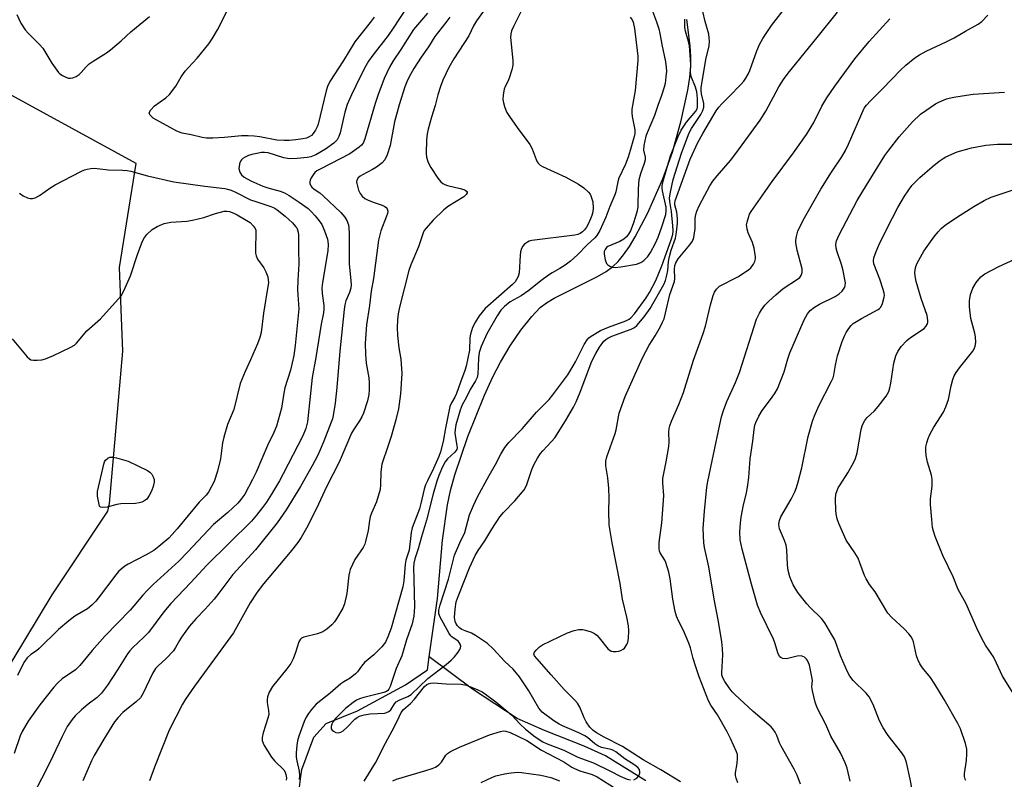
# Model space of a CAD drawing. Units: inches. Extents: x 1291763 to 1297764, y 525450 to 529450.
# Drawn here: x 1294595 to 1294890, y 528363 to 528590 of the extents above; entities that cross this region are included whole.
import ezdxf

# ---------------------------------------------------------------- set-up
doc = ezdxf.new("R2010")
doc.units = ezdxf.units.IN
doc.header["$MEASUREMENT"] = 0
for name, color, linetype in [('HYDRO-Single Line Stream', 4, 'Continuous'), ('NTRL-Trees', 3, 'Continuous'), ('Undefined', 1, 'Continuous')]:
    doc.layers.add(name, color=color, linetype=linetype)

msp = doc.modelspace()

# ---------------------------------------------------------------- linework, layer by layer
at = {"layer": 'HYDRO-Single Line Stream'}
for points in [[(1294717.97, 528399.61), (1294720.44, 528417.05), (1294721.99, 528434.55), (1294723.45, 528445.11), (1294724.4, 528449.38), (1294725.72, 528454.16), (1294729.59, 528465.63), (1294734.58, 528477.99), (1294737.09, 528483.47), (1294739.34, 528487.89), (1294742.23, 528492.71), (1294745.48, 528497.46), (1294748.69, 528501.53), (1294751.27, 528504.2), (1294753.13, 528505.63), (1294755.4, 528507.02), (1294768.41, 528513.51), (1294771, 528515.02), (1294772.89, 528516.38), (1294774.55, 528517.98), (1294776.19, 528519.96), (1294777.99, 528522.53), (1294779.73, 528525.39), (1294783.47, 528532.61), (1294787.94, 528542.73), (1294790.83, 528550.72), (1294793.49, 528560.16), (1294795.44, 528569.27), (1294796.02, 528573.12), (1294796.35, 528576.54), (1294796.38, 528579.37), (1294796.19, 528582.53), (1294795.13, 528590.48)], [(1294677.84, 528350.23), (1294679.57, 528363.76), (1294679.85, 528365.92), (1294683.46, 528375.54), (1294687.1, 528379.64), (1294696.54, 528383.48), (1294710.9, 528391.28), (1294717.47, 528395.75), (1294717.97, 528399.61)], [(1294782.85, 528362.48), (1294780.8, 528363.76), (1294770.77, 528370.02), (1294764.38, 528372.92), (1294752.56, 528377.52), (1294744.34, 528381.15), (1294730.97, 528389.99), (1294717.97, 528399.61)]]:
    msp.add_lwpolyline(points, dxfattribs=at)
at = {"layer": 'NTRL-Trees'}
msp.add_lwpolyline([(1294573.71, 528366.44), (1294605.1, 528418.23), (1294621.77, 528443.23), (1294622.2, 528445.57), (1294626.25, 528491.12), (1294625.25, 528516.19), (1294630.25, 528547.31), (1294584.27, 528572.39)], dxfattribs=at)
at = {"layer": 'Undefined'}
for points, elevation in [([(1294736.9, 528596.59), (1294732.12, 528590.03), (1294731.3, 528588.55), (1294729.88, 528585.58), (1294725.35, 528578.7), (1294723.89, 528576.09), (1294722.11, 528572.33), (1294721.38, 528570.4), (1294720.59, 528567.88), (1294719.78, 528564.73), (1294718.66, 528561.2), (1294717.71, 528557.6), (1294717.43, 528556.17), (1294717.22, 528554.4), (1294717.08, 528550.34), (1294717.23, 528549.26), (1294717.56, 528547.96), (1294717.87, 528547.19), (1294718.45, 528546.17), (1294720.58, 528542.98), (1294721.5, 528541.86), (1294722.09, 528541.33), (1294722.66, 528541), (1294723.48, 528540.71), (1294727.27, 528539.88), (1294728.36, 528539.57), (1294728.81, 528539.36), (1294729.17, 528539.07), (1294729.35, 528538.74), (1294729.34, 528538.57), (1294729.06, 528538.05), (1294728.33, 528537.37), (1294723.82, 528534.51), (1294722.39, 528533.48), (1294719.2, 528530.41), (1294716.97, 528527.9), (1294716.53, 528527.26), (1294716.2, 528526.61), (1294714.81, 528522.35), (1294712.46, 528516.95), (1294711.89, 528515.29), (1294709.1, 528504.36), (1294708.72, 528502.3), (1294708.49, 528500.53), (1294708.43, 528498.19), (1294708.49, 528495.85), (1294708.93, 528492.1), (1294709.47, 528488.72), (1294709.79, 528484.41), (1294709.37, 528478.39), (1294708.76, 528473.83), (1294708.02, 528470.56), (1294706.57, 528465.6), (1294705.73, 528462.87), (1294703.82, 528457.28), (1294703.5, 528455.06), (1294703.45, 528451.15), (1294703.26, 528449.73), (1294702.25, 528446.04), (1294700.71, 528442.65), (1294700.32, 528441.57), (1294700.09, 528440.42), (1294699.75, 528437.5), (1294698.95, 528434.17), (1294698.67, 528433.37), (1294698.19, 528432.38), (1294695.75, 528428.72), (1294694.33, 528425.8), (1294694.08, 528424.97), (1294693.93, 528424.1), (1294693.32, 528418.55), (1294692.66, 528415.47), (1294692.16, 528414.19), (1294690.24, 528411.04), (1294689.58, 528410.06), (1294688.81, 528409.22), (1294687.29, 528407.91), (1294686.13, 528407.1), (1294684.55, 528406.53), (1294680.47, 528405.47), (1294679.75, 528405.17), (1294679.41, 528404.9), (1294678.95, 528404.12), (1294677.97, 528400.89), (1294677.2, 528398.98), (1294676.57, 528397.67), (1294675.36, 528396.01), (1294671.05, 528390.7), (1294670.07, 528389.02), (1294669.59, 528387.69), (1294669.44, 528386.83), (1294669.42, 528385.96), (1294669.89, 528383.6), (1294669.95, 528382.35), (1294669.7, 528381.24), (1294668.25, 528376.83), (1294667.97, 528375.43), (1294667.97, 528374.61), (1294668.22, 528373.82), (1294668.61, 528373.06), (1294670.74, 528369.56), (1294671.68, 528368.45), (1294674.42, 528365.82), (1294674.85, 528365.13), (1294675.09, 528364.4), (1294675.23, 528363.37), (1294675.19, 528362.65)], 418), ([(1294779.3, 528362.8), (1294780.15, 528363.25), (1294780.82, 528364.01), (1294781.11, 528364.76), (1294781.13, 528365.24), (1294780.94, 528365.88), (1294780.51, 528366.47), (1294779.63, 528367.17), (1294776.63, 528369.08), (1294773.89, 528371.17), (1294773.19, 528371.58), (1294772.47, 528371.87), (1294769.62, 528372.51), (1294768.46, 528372.98), (1294767.58, 528373.6), (1294765.4, 528375.47), (1294764.65, 528375.98), (1294762.81, 528376.88), (1294757.93, 528378.94), (1294756.93, 528379.44), (1294755.29, 528380.46), (1294751.82, 528383.05), (1294750.84, 528384.24), (1294747.88, 528389.4), (1294745.02, 528393.64), (1294743.1, 528395.93), (1294740.62, 528398.23), (1294737.18, 528402.05), (1294735.46, 528403.58), (1294731.91, 528406.01), (1294730.67, 528406.71), (1294728.77, 528407.37), (1294727.74, 528407.82), (1294727.05, 528408.29), (1294726.47, 528408.94), (1294726, 528409.67), (1294725.8, 528410.17), (1294725.59, 528411.41), (1294725.75, 528413.87), (1294726.12, 528416.1), (1294726.66, 528417.72), (1294730.06, 528426.25), (1294731.8, 528429.92), (1294732.63, 528431.47), (1294734.7, 528434.33), (1294736.71, 528437.83), (1294739.16, 528441.52), (1294740.29, 528442.83), (1294743.69, 528446.35), (1294746.44, 528449.64), (1294747.09, 528450.93), (1294748.71, 528455.75), (1294749.35, 528457.08), (1294750.46, 528459.06), (1294751.35, 528460.46), (1294752.02, 528461.35), (1294754.63, 528464.05), (1294755.58, 528465.22), (1294758.81, 528470.29), (1294761.19, 528474.41), (1294762.01, 528475.97), (1294763.22, 528478.85), (1294766.75, 528488.16), (1294767.89, 528490.41), (1294769.02, 528492.34), (1294770.33, 528494.15), (1294770.88, 528494.67), (1294771.46, 528495.07), (1294772.7, 528495.63), (1294778.51, 528497.75), (1294779.52, 528498.27), (1294780.16, 528498.79), (1294782.42, 528501.45), (1294784.2, 528503.92), (1294788.26, 528511.13), (1294788.78, 528512.28), (1294789.21, 528513.92), (1294789.43, 528515.33), (1294789.68, 528518.01), (1294789.98, 528519.44), (1294790.52, 528521.41), (1294791.72, 528525.01), (1294792.07, 528526.75), (1294792.36, 528529.44), (1294792.4, 528530.91), (1294792.13, 528532.81), (1294791.57, 528534.91), (1294791.54, 528535.57), (1294791.64, 528536.12), (1294796.12, 528548.61), (1294798.5, 528553.61), (1294799.96, 528556.28), (1294804, 528563.07), (1294804.75, 528564.2), (1294805.61, 528565.19), (1294807.71, 528567.26), (1294811.44, 528571.13), (1294812.23, 528572.02), (1294812.87, 528572.92), (1294813.53, 528574.1), (1294814, 528575.18), (1294816.12, 528581.04), (1294816.93, 528582.97), (1294817.95, 528584.74), (1294820.48, 528588.7), (1294824.71, 528594.09)], 416), ([(1294784.3, 528594.53), (1294786.07, 528589.8), (1294786.8, 528587.61), (1294787.1, 528586.3), (1294787.63, 528582.99), (1294788.73, 528577.73), (1294788.98, 528576.09), (1294789.03, 528574.93), (1294788.9, 528573.25), (1294788.65, 528571.3), (1294788.38, 528570.17), (1294787.59, 528567.66), (1294786.43, 528564.73), (1294785.45, 528561.75), (1294783.25, 528556.54), (1294782.93, 528555.48), (1294782.3, 528552.76), (1294782.17, 528551.37), (1294782.64, 528549.24), (1294782.68, 528548.43), (1294782.4, 528547.33), (1294781.26, 528544.28), (1294780.81, 528542.49), (1294780.58, 528539.76), (1294780.45, 528534.46), (1294780.26, 528533.19), (1294779.8, 528531.49), (1294779.07, 528529.27), (1294778.25, 528527.17), (1294777.74, 528526.18), (1294777.08, 528525.34), (1294776.28, 528524.63), (1294775.1, 528523.95), (1294771.53, 528522.48), (1294771.12, 528522.17), (1294770.67, 528521.61), (1294770.39, 528520.96), (1294770.37, 528520.15), (1294770.72, 528518.46), (1294771.13, 528517.43), (1294771.46, 528517.04), (1294772.1, 528516.62), (1294772.84, 528516.33), (1294773.65, 528516.2), (1294775.42, 528516.37), (1294780.13, 528517.2), (1294781.41, 528517.69), (1294782.31, 528518.29), (1294783.45, 528519.52), (1294784.24, 528520.69), (1294785.73, 528523.46), (1294786.56, 528525.32), (1294787.71, 528528.36), (1294788.89, 528532.04), (1294789.01, 528533.2), (1294788.94, 528534.27), (1294787.89, 528539.14), (1294787.8, 528539.97), (1294787.82, 528540.73), (1294788.2, 528542.46), (1294790.3, 528549.61), (1294792.59, 528555.38), (1294793.51, 528557.31), (1294794.22, 528558.54), (1294795.05, 528559.7), (1294797.91, 528562.97), (1294798.26, 528563.67), (1294798.37, 528564.2), (1294798.36, 528566.8), (1294798.17, 528568.77), (1294797.76, 528570.14), (1294796.51, 528573.41), (1294796.25, 528574.51), (1294796.32, 528577.12), (1294795.97, 528582.57), (1294795.7, 528583.84), (1294794.72, 528586.91), (1294794.53, 528588.04), (1294794.55, 528590.56)], 412), ([(1294594.5, 528591.91), (1294595.69, 528589.31), (1294596.98, 528587.33), (1294597.94, 528586.23), (1294601.24, 528582.92), (1294602.22, 528581.84), (1294603.19, 528580.41), (1294604.98, 528577.4), (1294606.99, 528574.62), (1294607.39, 528574.23), (1294608.11, 528573.73), (1294609.17, 528573.21), (1294609.98, 528572.93), (1294610.53, 528572.85), (1294611.28, 528572.98), (1294612.27, 528573.4), (1294613.18, 528573.97), (1294613.79, 528574.56), (1294615.26, 528576.3), (1294616.19, 528577.16), (1294617.36, 528577.99), (1294621.37, 528580.5), (1294622.57, 528581.36), (1294625.73, 528584.04), (1294628.65, 528586.74), (1294634.25, 528591.33)], 424), ([(1294711.17, 528593.98), (1294707.24, 528587.89), (1294705.66, 528585.64), (1294701.11, 528579.77), (1294699.86, 528577.96), (1294698.99, 528576.54), (1294697.3, 528573.32), (1294694.72, 528567.9), (1294693.47, 528565.03), (1294692.75, 528562.69), (1294691.36, 528556.5), (1294690.97, 528555.41), (1294690.4, 528554.39), (1294689.4, 528553.4), (1294686.89, 528551.62), (1294684, 528549.89), (1294682.57, 528549.3), (1294681.42, 528549.1), (1294678.48, 528548.8), (1294676.17, 528548.72), (1294674.44, 528549.07), (1294669.79, 528550.5), (1294668.68, 528550.64), (1294667.8, 528550.59), (1294666.32, 528550.36), (1294664.9, 528550.04), (1294663.83, 528549.68), (1294662.83, 528549.22), (1294662.15, 528548.8), (1294661.78, 528548.45), (1294661.5, 528547.99), (1294661.21, 528547.19), (1294661.04, 528546.35), (1294661.02, 528545.79), (1294661.24, 528544.78), (1294661.78, 528543.91), (1294662.61, 528543.25), (1294664.58, 528542.18), (1294668.16, 528540.52), (1294669.62, 528540.02), (1294673.4, 528539.02), (1294674.63, 528538.52), (1294676.06, 528537.71), (1294679.07, 528535.76), (1294681.69, 528533.86), (1294682.5, 528533.08), (1294683.8, 528531.63), (1294685.01, 528530.14), (1294685.81, 528529.03), (1294686.67, 528527.17), (1294687.55, 528524.65), (1294687.71, 528523.23), (1294687.62, 528521.23), (1294686.04, 528511.7), (1294685.87, 528510.15), (1294685.94, 528508.41), (1294686.39, 528504.77), (1294686.39, 528503.7), (1294686.29, 528502.64), (1294685.67, 528499.22), (1294684.06, 528489.28), (1294682.95, 528483.27), (1294681.57, 528469.95), (1294681.08, 528468.03), (1294680.13, 528465.76), (1294674.29, 528454.44), (1294673.15, 528452.37), (1294670.76, 528448.33), (1294669.23, 528445.96), (1294668.08, 528444.33), (1294666.24, 528442.01), (1294664.73, 528440.29), (1294651.36, 528427.07), (1294646.62, 528421.86), (1294640.62, 528415.58), (1294638.55, 528413.06), (1294633.89, 528406.92), (1294632.54, 528405.49), (1294629.14, 528402.33), (1294628.29, 528401.42), (1294627.64, 528400.51), (1294624.63, 528395.7), (1294621.66, 528391.19), (1294619.85, 528388.77), (1294618.5, 528387.46), (1294615.85, 528385.47), (1294613.8, 528383.78), (1294611.95, 528382.01), (1294611.01, 528380.87), (1294609.59, 528378.73), (1294608.03, 528375.79), (1294605.29, 528369.89), (1294603.09, 528365.38), (1294599.47, 528358.54)], 424), ([(1294717.49, 528592.38), (1294713.34, 528587.44), (1294709.52, 528581.46), (1294707.24, 528578.1), (1294706.06, 528576.16), (1294704.5, 528572.83), (1294702.59, 528567.69), (1294701.82, 528565.33), (1294698.69, 528554.71), (1294698.19, 528553.44), (1294697.69, 528552.78), (1294697.06, 528552.21), (1294694.23, 528550.2), (1294685.51, 528545.75), (1294684.38, 528545.11), (1294683.76, 528544.61), (1294683.23, 528543.98), (1294682.63, 528543.05), (1294682.3, 528542.32), (1294682.2, 528541.83), (1294682.26, 528541.34), (1294682.56, 528540.63), (1294682.87, 528540.2), (1294683.5, 528539.66), (1294685.19, 528538.54), (1294686.23, 528537.68), (1294691.49, 528532.65), (1294692.75, 528531.27), (1294693.32, 528530.31), (1294693.82, 528528.95), (1294693.96, 528528.12), (1294694.06, 528526.42), (1294694.07, 528517.31), (1294694.56, 528512.21), (1294694.59, 528511.09), (1294694.52, 528509.97), (1294694.17, 528508.76), (1294693.07, 528506.17), (1294692.77, 528505.02), (1294692.5, 528503.58), (1294691.18, 528491.13), (1294690.3, 528480.31), (1294689.78, 528475.62), (1294689.25, 528471.84), (1294689.02, 528470.87), (1294688.67, 528469.88), (1294686.48, 528464.19), (1294685.38, 528461.57), (1294684.53, 528459.78), (1294682.93, 528456.77), (1294679.4, 528450.59), (1294675.19, 528443.61), (1294672.41, 528439.74), (1294666, 528431.69), (1294659.18, 528424.32), (1294655.33, 528419.13), (1294653.56, 528416.89), (1294650.85, 528413.87), (1294648.16, 528411.11), (1294646.14, 528408.71), (1294645.09, 528407.36), (1294643.77, 528405.47), (1294643.16, 528404.49), (1294642.04, 528402.41), (1294641.38, 528401.47), (1294639.19, 528399.12), (1294636.83, 528396.95), (1294636.04, 528396.1), (1294635.13, 528394.6), (1294632.35, 528388.73), (1294631.48, 528387.34), (1294630.35, 528386.22), (1294626.24, 528382.96), (1294624.8, 528381.45), (1294623.75, 528380.12), (1294620.5, 528374.93), (1294617.68, 528370.06), (1294616.86, 528368.48), (1294614.25, 528362.46)], 422), ([(1294701.52, 528591.18), (1294700.34, 528589.54), (1294695.72, 528583.78), (1294692.28, 528578.19), (1294688.18, 528571.84), (1294687.53, 528570.4), (1294687.11, 528569.06), (1294684.74, 528559.11), (1294684.44, 528558.29), (1294683.91, 528557.29), (1294683.27, 528556.36), (1294682.7, 528555.75), (1294682.03, 528555.27), (1294681.24, 528554.94), (1294680.1, 528554.68), (1294678.09, 528554.44), (1294676.07, 528554.25), (1294674.59, 528554.22), (1294672.35, 528554.37), (1294667.25, 528555.33), (1294665.52, 528555.52), (1294663.77, 528555.61), (1294661.74, 528555.59), (1294656.67, 528555.13), (1294653.21, 528554.92), (1294651.26, 528554.91), (1294649.96, 528555.08), (1294646.74, 528555.92), (1294643.96, 528556.43), (1294642.39, 528557.02), (1294635.3, 528560.95), (1294634.38, 528561.79), (1294634.17, 528562.16), (1294634.15, 528562.55), (1294634.59, 528563.38), (1294635.71, 528564.59), (1294639.11, 528567), (1294640.18, 528567.97), (1294642.06, 528570.46), (1294643.73, 528573.29), (1294644.93, 528574.96), (1294645.88, 528576.09), (1294648.54, 528578.91), (1294652.01, 528583.2), (1294653, 528584.62), (1294654.57, 528587.34), (1294657.4, 528592.83)], 426), ([(1294745.89, 528593.56), (1294743.21, 528588.37), (1294742.67, 528587.1), (1294742.44, 528586.14), (1294742.39, 528585.05), (1294743.04, 528578.18), (1294743.06, 528576.75), (1294742.77, 528575.38), (1294741.99, 528572.93), (1294741.55, 528571.88), (1294740.76, 528570.35), (1294740.46, 528569.55), (1294740.1, 528567.85), (1294740.09, 528566.52), (1294740.26, 528565.49), (1294740.54, 528564.4), (1294740.9, 528563.34), (1294741.25, 528562.58), (1294742.02, 528561.37), (1294744.36, 528558.1), (1294748.18, 528553.05), (1294748.79, 528551.77), (1294749.99, 528548.56), (1294750.38, 528547.81), (1294750.68, 528547.41), (1294751.23, 528546.88), (1294751.92, 528546.41), (1294758.94, 528543.21), (1294762.73, 528541.14), (1294764.27, 528540.08), (1294765.7, 528538.77), (1294766.2, 528538.14), (1294766.44, 528537.67), (1294766.96, 528535.87), (1294767.06, 528533.96), (1294766.98, 528532.87), (1294766.74, 528531.78), (1294766.35, 528530.73), (1294765.64, 528529.21), (1294765.11, 528528.26), (1294764.5, 528527.44), (1294763.9, 528526.84), (1294763.23, 528526.34), (1294762.48, 528526.04), (1294761.61, 528525.87), (1294748.75, 528524.25), (1294747.96, 528524.04), (1294747.48, 528523.82), (1294746.81, 528523.4), (1294746.41, 528523.06), (1294746.07, 528522.63), (1294745.67, 528521.91), (1294745.33, 528520.86), (1294745.2, 528519.75), (1294744.97, 528514.56), (1294744.68, 528513.51), (1294744.19, 528512.57), (1294743.74, 528511.91), (1294742.93, 528511.08), (1294734.78, 528503.92), (1294732.95, 528501.72), (1294731.84, 528499.95), (1294730.97, 528498.2), (1294730.35, 528496.27), (1294730.2, 528495.14), (1294730.04, 528491.46), (1294729.07, 528486.69), (1294728.65, 528485.36), (1294727.34, 528481.9), (1294726.16, 528478.43), (1294725.69, 528477.42), (1294724.66, 528475.71), (1294724.2, 528474.56), (1294723.86, 528473.11), (1294722.89, 528468.13), (1294722.17, 528464.06), (1294721.34, 528460.96), (1294720.87, 528459.58), (1294719.33, 528456.04), (1294717.46, 528452.37), (1294716.89, 528451.09), (1294716.48, 528449.79), (1294715.53, 528445.49), (1294715.11, 528443.94), (1294712.91, 528438.24), (1294712.64, 528436.87), (1294711.95, 528431.59), (1294711.02, 528428.53), (1294710.78, 528427.41), (1294710.37, 528422.42), (1294710.09, 528420.54), (1294706.62, 528408.25), (1294705.64, 528405.57), (1294704.86, 528404.04), (1294703.8, 528402.61), (1294701.36, 528400.26), (1294698.61, 528397.95), (1294697.68, 528396.87), (1294696.49, 528395.13), (1294695.9, 528394.5), (1294694.3, 528393.21), (1294692.39, 528392.12), (1294691.48, 528391.51), (1294688.33, 528388.76), (1294685.49, 528386.59), (1294684.16, 528385.41), (1294682.76, 528383.86), (1294681.83, 528382.7), (1294681.14, 528381.56), (1294680.56, 528380.23), (1294678.91, 528375.91), (1294678.55, 528374.51), (1294678.31, 528373.1), (1294678.12, 528370.9), (1294678.17, 528369.6), (1294678.34, 528368.53), (1294679.07, 528365.43), (1294679.14, 528364.03), (1294679, 528362.93)], 416), ([(1294778.17, 528591.19), (1294778.79, 528590.38), (1294779.09, 528589.64), (1294779.47, 528587.8), (1294780.33, 528581.2), (1294780.5, 528579.47), (1294780.51, 528578.21), (1294779.7, 528569.23), (1294778.85, 528564.69), (1294778.73, 528563.56), (1294778.72, 528562.47), (1294778.81, 528561.37), (1294779.58, 528557.45), (1294779.57, 528556.29), (1294779.43, 528555.43), (1294778.24, 528551.19), (1294777.62, 528549.27), (1294776.76, 528547.17), (1294774.74, 528542.71), (1294774.47, 528541.81), (1294773.86, 528538.81), (1294773.62, 528537.99), (1294772.1, 528534.42), (1294770.89, 528531.26), (1294769.06, 528527.28), (1294768.22, 528525.76), (1294767.61, 528525.08), (1294765.33, 528523.02), (1294762.45, 528519.94), (1294760.31, 528518.08), (1294758.75, 528516.88), (1294757.17, 528515.88), (1294754.84, 528514.64), (1294753.7, 528513.93), (1294751.45, 528512.25), (1294747.83, 528509.32), (1294745.51, 528507.75), (1294742.24, 528505.87), (1294740.56, 528504.56), (1294739.44, 528503.4), (1294738.32, 528501.77), (1294735.24, 528496.38), (1294733.56, 528492.52), (1294732.99, 528490.71), (1294732.76, 528489.08), (1294732.59, 528484.28), (1294732.35, 528483.23), (1294731.89, 528482.24), (1294730.27, 528479.62), (1294729.05, 528477.14), (1294727.88, 528475.12), (1294727.3, 528473.5), (1294726.02, 528469.07), (1294725.73, 528467.66), (1294725.67, 528466.58), (1294726.31, 528462.78), (1294726.33, 528462.25), (1294726.25, 528461.74), (1294726, 528461.29), (1294725.63, 528460.87), (1294723.48, 528458.92), (1294722.73, 528458.03), (1294721.96, 528456.55), (1294720.84, 528453.87), (1294720.28, 528452.19), (1294719.21, 528448.45), (1294717.2, 528440.54), (1294715.65, 528435.59), (1294714.67, 528431.96), (1294713.68, 528428.97), (1294713.39, 528427.7), (1294713.27, 528426.39), (1294713.43, 528422.77), (1294713.55, 528414.64), (1294713.41, 528411.77), (1294712.86, 528409.55), (1294711.23, 528404.69), (1294709.77, 528399.94), (1294708.06, 528396.12), (1294706.3, 528390.71), (1294705.93, 528389.95), (1294705.64, 528389.59), (1294705.17, 528389.25), (1294704.39, 528388.94), (1294698.42, 528387.47), (1294697.11, 528387.05), (1294696.25, 528386.65), (1294695.18, 528385.94), (1294692.97, 528384.16), (1294691.1, 528382.38), (1294689.91, 528381.12), (1294689.25, 528380.22), (1294688.87, 528379.49), (1294688.66, 528378.73), (1294688.67, 528378.02), (1294688.88, 528377.62), (1294689.28, 528377.32), (1294690.03, 528376.99), (1294690.82, 528376.84), (1294691.53, 528377.04), (1294692.18, 528377.48), (1294693.4, 528378.61), (1294695.7, 528380.94), (1294696.4, 528381.44), (1294697.15, 528381.83), (1294698.55, 528382.22), (1294700.28, 528382.52), (1294704.67, 528382.77), (1294705.21, 528382.91), (1294705.95, 528383.29), (1294706.48, 528383.8), (1294707.61, 528385.56), (1294708.11, 528386.15), (1294709.02, 528386.7), (1294711.62, 528387.75), (1294712.55, 528388.32), (1294717.59, 528393.14), (1294723.03, 528397.3), (1294724.59, 528398.62), (1294725.62, 528399.67), (1294726.72, 528401.07), (1294727.18, 528401.8), (1294727.39, 528402.29), (1294727.44, 528402.77), (1294727.25, 528403.45), (1294727, 528403.88), (1294726.65, 528404.27), (1294724.82, 528405.57), (1294724.43, 528405.95), (1294723.95, 528406.6), (1294721.21, 528411.66), (1294720.9, 528412.61), (1294720.9, 528413.57), (1294721.3, 528415.17), (1294723.76, 528422.84), (1294725.62, 528430.05), (1294727.12, 528433.75), (1294728.63, 528436.9), (1294730.1, 528442.13), (1294731.22, 528444.93), (1294732.44, 528447.5), (1294735.92, 528453.88), (1294737.82, 528457.18), (1294739.45, 528460.32), (1294740.68, 528462.34), (1294741.88, 528463.78), (1294745.83, 528467.89), (1294750.09, 528472.84), (1294753.9, 528476.7), (1294755.04, 528478.05), (1294759.47, 528484.08), (1294760.44, 528485.53), (1294761.78, 528487.96), (1294764.37, 528493.17), (1294765.29, 528494.55), (1294765.84, 528495.11), (1294766.54, 528495.65), (1294769.32, 528497.33), (1294771.75, 528498.37), (1294776.92, 528500.22), (1294777.89, 528500.71), (1294778.43, 528501.11), (1294779.52, 528502.35), (1294782.98, 528507.09), (1294783.98, 528508.76), (1294785.9, 528512.34), (1294787.69, 528516.69), (1294790.46, 528524.43), (1294790.94, 528526.1), (1294791.06, 528527.22), (1294790.99, 528528.66), (1294790.55, 528533), (1294790.06, 528535.98), (1294789.98, 528537.08), (1294790.23, 528538.8), (1294791.09, 528542.5), (1294793.57, 528550.39), (1294795.84, 528556.55), (1294796.52, 528557.83), (1294799.37, 528562.01), (1294799.96, 528563.23), (1294800.26, 528564.24), (1294800.29, 528564.77), (1294800.22, 528565.34), (1294799.52, 528568.21), (1294799.45, 528569.08), (1294799.47, 528569.94), (1294800.87, 528578.45), (1294801.86, 528582.57), (1294801.99, 528583.93), (1294801.9, 528585), (1294801.71, 528586.08), (1294800.65, 528589.81), (1294799.99, 528592.84)], 414), ([(1294793.24, 528362.16), (1294787.37, 528365.81), (1294782.06, 528368.79), (1294775.91, 528372.79), (1294770.4, 528375.56), (1294768.08, 528376.88), (1294766.98, 528377.62), (1294766.07, 528378.58), (1294765.03, 528380.16), (1294764.43, 528381.38), (1294763.07, 528384.54), (1294762.37, 528385.76), (1294761.62, 528386.61), (1294758.4, 528389.84), (1294754.57, 528394.25), (1294750.2, 528399.11), (1294749.57, 528399.93), (1294749.38, 528400.48), (1294749.53, 528401.07), (1294749.99, 528401.66), (1294751.02, 528402.59), (1294751.98, 528403.23), (1294759.43, 528406.78), (1294761.38, 528407.5), (1294762.84, 528407.77), (1294764.02, 528407.79), (1294764.86, 528407.64), (1294766.51, 528407.14), (1294767.52, 528406.66), (1294768.16, 528406.14), (1294768.93, 528405.32), (1294771.65, 528401.94), (1294772.06, 528401.58), (1294772.54, 528401.34), (1294773.08, 528401.23), (1294773.95, 528401.2), (1294774.83, 528401.31), (1294775.35, 528401.48), (1294776.06, 528401.88), (1294776.45, 528402.23), (1294777.18, 528403.31), (1294777.49, 528404.04), (1294777.68, 528405.1), (1294777.75, 528407.48), (1294777.66, 528408.95), (1294777.16, 528411.47), (1294775.87, 528416.86), (1294775.18, 528421.63), (1294772.83, 528433.74), (1294771.93, 528439.14), (1294771.78, 528443.23), (1294771.89, 528447.11), (1294771.81, 528450.08), (1294771.47, 528453.19), (1294770.91, 528456.83), (1294770.86, 528458.23), (1294771.2, 528459.54), (1294773.69, 528466.52), (1294773.97, 528467.63), (1294774.88, 528472.57), (1294776.69, 528477.54), (1294781.85, 528489.19), (1294783.88, 528492.98), (1294785.64, 528495.72), (1294787.26, 528498.52), (1294787.92, 528499.82), (1294788.35, 528500.87), (1294788.82, 528502.53), (1294790.11, 528508.11), (1294791.5, 528511.96), (1294791.6, 528512.88), (1294791.46, 528515.61), (1294791.59, 528516.77), (1294791.83, 528517.6), (1294792.57, 528518.77), (1294796.06, 528522.95), (1294796.86, 528524.12), (1294797.23, 528525.16), (1294797.51, 528526.53), (1294797.62, 528527.67), (1294797.7, 528530.93), (1294797.88, 528532.02), (1294798.17, 528533.07), (1294798.83, 528534.61), (1294800.55, 528537.89), (1294802.08, 528540.61), (1294802.98, 528542.05), (1294804.22, 528543.65), (1294808.24, 528548.24), (1294809.88, 528550.28), (1294817.12, 528560.31), (1294818.84, 528562.96), (1294822.7, 528570.3), (1294824.1, 528572.48), (1294825.49, 528574.34), (1294834.25, 528585.08), (1294840.25, 528592.67)], 418), ([(1294829.2, 528361.46), (1294828.23, 528364.24), (1294827.36, 528366.03), (1294823.4, 528372.88), (1294822.92, 528373.89), (1294822.13, 528376.06), (1294821.6, 528377.08), (1294820.96, 528378.03), (1294820.38, 528378.67), (1294815, 528383.23), (1294809.54, 528388.3), (1294808.74, 528389.18), (1294807.85, 528390.32), (1294806.54, 528392.22), (1294806.02, 528393.17), (1294805.69, 528394.14), (1294805.6, 528394.83), (1294805.98, 528400.19), (1294805.88, 528402.15), (1294805.66, 528404.13), (1294804.69, 528410.16), (1294803.38, 528416.85), (1294801.78, 528426.58), (1294800.47, 528432.35), (1294800.22, 528433.79), (1294800.06, 528438.06), (1294800.44, 528443.27), (1294801.18, 528450.4), (1294801.43, 528452.17), (1294803.19, 528460.19), (1294805.02, 528469.23), (1294805.59, 528471.48), (1294806.17, 528473.4), (1294807.16, 528476.07), (1294809.74, 528481.76), (1294810.9, 528484.77), (1294816.07, 528500.68), (1294816.89, 528502.55), (1294817.49, 528503.54), (1294818.57, 528504.92), (1294819.73, 528506.12), (1294821.8, 528508.06), (1294823.97, 528509.94), (1294828.36, 528512.67), (1294828.99, 528513.18), (1294829.43, 528513.78), (1294829.75, 528514.69), (1294829.73, 528515.75), (1294828.25, 528521.37), (1294827.85, 528523.55), (1294827.84, 528524.37), (1294827.97, 528525.44), (1294828.42, 528527.05), (1294830.04, 528530.4), (1294835.34, 528539.61), (1294838.5, 528544.7), (1294841.57, 528549.37), (1294842.7, 528551.26), (1294843.58, 528553.08), (1294848.31, 528563.86), (1294848.97, 528564.8), (1294850.13, 528566.08), (1294853.78, 528569.66), (1294859.25, 528575.35), (1294860.77, 528576.74), (1294863.48, 528578.98), (1294864.89, 528579.91), (1294866.83, 528581.01), (1294872.89, 528583.74), (1294875.28, 528584.94), (1294878.59, 528586.96), (1294882.38, 528589.1), (1294883.57, 528589.89), (1294885.36, 528591.72)], 422), ([(1294844.04, 528362.38), (1294843.23, 528366.27), (1294842.63, 528367.85), (1294841.16, 528370.93), (1294838.26, 528375.89), (1294836.79, 528379.41), (1294834.16, 528384.35), (1294833.62, 528386.04), (1294832.77, 528389.47), (1294832.62, 528390.62), (1294832.76, 528392.53), (1294832.65, 528393.67), (1294831.86, 528397.15), (1294831.34, 528398.5), (1294830.99, 528398.95), (1294830.36, 528399.51), (1294829.88, 528399.77), (1294829.37, 528399.9), (1294828.23, 528399.79), (1294824.99, 528399.07), (1294823.89, 528399.09), (1294823.44, 528399.29), (1294823.07, 528399.61), (1294822.51, 528400.48), (1294821.56, 528403.79), (1294821.17, 528404.87), (1294817.22, 528412.86), (1294816.35, 528415.05), (1294814.53, 528421.38), (1294811.71, 528431.89), (1294811.18, 528434.62), (1294811.08, 528437.02), (1294811.24, 528439.69), (1294811.46, 528441.45), (1294812.18, 528445.18), (1294813.03, 528448.59), (1294813.44, 528451.11), (1294813.72, 528453.36), (1294814.17, 528458.9), (1294814.94, 528464.16), (1294815.3, 528467.73), (1294815.56, 528469.02), (1294815.8, 528469.8), (1294816.69, 528471.64), (1294817.71, 528473.42), (1294820.57, 528477.03), (1294821.66, 528478.66), (1294822.35, 528479.88), (1294824.31, 528484.98), (1294825.37, 528488.81), (1294825.98, 528490.66), (1294830.35, 528500.54), (1294831.3, 528502.34), (1294832.15, 528503.33), (1294833.44, 528504.31), (1294834.95, 528505.17), (1294839.59, 528507.56), (1294840.82, 528508.3), (1294841.65, 528509.09), (1294842.45, 528510.26), (1294842.63, 528510.76), (1294842.67, 528511.6), (1294841.91, 528515.69), (1294841.53, 528517.11), (1294840.16, 528520.91), (1294839.86, 528522.01), (1294839.8, 528523.11), (1294839.99, 528524.2), (1294840.76, 528525.96), (1294846.23, 528536.28), (1294848.98, 528540.87), (1294854.44, 528549.69), (1294855.63, 528551.32), (1294858.8, 528555.31), (1294862.73, 528559.82), (1294865.19, 528562.07), (1294869.61, 528565.16), (1294870.86, 528565.81), (1294872.93, 528566.67), (1294873.75, 528566.92), (1294875.17, 528567.21), (1294878.91, 528567.83), (1294880.95, 528568.06), (1294890.29, 528568.66)], 424), ([(1294864.43, 528350.61), (1294862.05, 528363.04), (1294860.93, 528368.02), (1294860.69, 528368.88), (1294860.34, 528369.69), (1294859.53, 528370.92), (1294855.47, 528376.1), (1294854.02, 528378.35), (1294852.89, 528380.45), (1294850.99, 528385.4), (1294849.79, 528387.65), (1294848.91, 528388.73), (1294845.01, 528392.53), (1294843.94, 528393.87), (1294843.29, 528395.15), (1294841.22, 528399.95), (1294839.46, 528404.7), (1294838.62, 528406.25), (1294836.51, 528409.77), (1294835.46, 528411.12), (1294832.06, 528414.44), (1294831.11, 528415.51), (1294828.41, 528418.91), (1294827.06, 528421.14), (1294825.98, 528423.55), (1294825.5, 528425.48), (1294825.28, 528427.17), (1294825.14, 528431.62), (1294824.88, 528433.08), (1294824.44, 528434.5), (1294822.93, 528437.97), (1294822.78, 528438.52), (1294822.71, 528439.32), (1294822.9, 528440.44), (1294823.31, 528441.54), (1294826.43, 528446.86), (1294827.48, 528448.98), (1294828.06, 528450.34), (1294828.54, 528451.99), (1294829.57, 528456.18), (1294831.51, 528465.55), (1294832.81, 528470.17), (1294833.42, 528471.83), (1294834.7, 528474.8), (1294838.42, 528481.98), (1294838.98, 528483.21), (1294839.19, 528483.93), (1294839.66, 528486.98), (1294840.25, 528489.74), (1294841.7, 528493.99), (1294842.45, 528495.95), (1294842.87, 528496.71), (1294843.68, 528497.9), (1294844.4, 528498.8), (1294845.02, 528499.39), (1294847.53, 528500.97), (1294852.43, 528503.58), (1294852.87, 528503.92), (1294853.23, 528504.34), (1294853.73, 528505.37), (1294854.31, 528507.34), (1294854.36, 528507.91), (1294854.3, 528508.47), (1294854, 528509.59), (1294852.93, 528512.66), (1294851.18, 528517.25), (1294851.06, 528518.21), (1294851.2, 528519.05), (1294851.88, 528520.99), (1294852.69, 528522.9), (1294855.17, 528527.97), (1294858.36, 528534.18), (1294860.32, 528537.59), (1294862.56, 528540.7), (1294863.74, 528541.99), (1294865, 528543.17), (1294868.68, 528546.36), (1294870.78, 528548), (1294871.99, 528548.86), (1294872.74, 528549.3), (1294876.15, 528550.83), (1294880.42, 528552.02), (1294884.7, 528552.85), (1294888.26, 528553.11), (1294894.6, 528553.16)], 426), ([(1294878.7, 528362.55), (1294878.51, 528363.04), (1294878.35, 528363.84), (1294878.33, 528364.68), (1294878.97, 528368.63), (1294879.05, 528370.58), (1294879, 528371.97), (1294878.63, 528373.66), (1294877.17, 528378.11), (1294876.37, 528379.69), (1294872.26, 528386.87), (1294869.44, 528391.45), (1294868.12, 528393.44), (1294865.74, 528396.3), (1294864.97, 528397.52), (1294864.33, 528398.85), (1294863.91, 528399.94), (1294863.05, 528404.08), (1294862.77, 528404.89), (1294862.37, 528405.65), (1294861.67, 528406.55), (1294860.27, 528408.02), (1294856.6, 528411.44), (1294855.41, 528412.72), (1294853.43, 528415.87), (1294851.62, 528419.1), (1294849.9, 528421.33), (1294848.86, 528422.93), (1294848.38, 528423.97), (1294847.03, 528427.81), (1294846.48, 528429.16), (1294845.53, 528430.76), (1294842.85, 528434.59), (1294840.65, 528439.53), (1294840.19, 528440.95), (1294839.86, 528442.4), (1294839.77, 528443.58), (1294839.71, 528446.87), (1294839.84, 528448.32), (1294840.16, 528449.41), (1294840.48, 528450.19), (1294841.06, 528451.16), (1294843.43, 528454.72), (1294845.13, 528457.69), (1294845.72, 528458.97), (1294846.14, 528460.68), (1294847.35, 528467.7), (1294847.64, 528468.74), (1294848.04, 528469.7), (1294848.46, 528470.38), (1294849.13, 528471.22), (1294851.34, 528473.24), (1294852.52, 528474.59), (1294854.91, 528477.65), (1294855.7, 528479.08), (1294856.02, 528480.14), (1294856.29, 528481.54), (1294857.14, 528487.58), (1294857.81, 528489.77), (1294858.35, 528491.08), (1294859.32, 528492.5), (1294861.08, 528494.31), (1294862.2, 528495.22), (1294866.21, 528497.97), (1294866.78, 528498.53), (1294867.24, 528499.35), (1294867.36, 528499.8), (1294867.39, 528500.36), (1294867.17, 528501.82), (1294865.4, 528506.96), (1294863.86, 528511.99), (1294863.55, 528513.73), (1294863.48, 528514.61), (1294863.52, 528515.46), (1294863.74, 528516.48), (1294864.11, 528517.5), (1294866.2, 528521.08), (1294867.17, 528522.52), (1294869.19, 528525.27), (1294870.4, 528526.84), (1294871.32, 528527.87), (1294872.56, 528528.92), (1294875.95, 528531.19), (1294881.09, 528534.46), (1294884.25, 528536.3), (1294886.35, 528537.21), (1294892.96, 528539.48)], 428), ([(1294894.61, 528386.02), (1294889.71, 528393.85), (1294887.95, 528397.77), (1294886.98, 528399.62), (1294886.37, 528400.62), (1294884.61, 528403.12), (1294883.63, 528404.95), (1294882.07, 528408.16), (1294878.82, 528415.45), (1294876.48, 528419.8), (1294874.97, 528423.54), (1294871.84, 528429.92), (1294869.57, 528435.64), (1294869.02, 528437.25), (1294868.79, 528438.38), (1294868.54, 528440.7), (1294868.19, 528445.21), (1294868.19, 528446.98), (1294868.67, 528450.77), (1294868.63, 528452.84), (1294868.42, 528453.99), (1294867.21, 528457.89), (1294866.85, 528459.93), (1294866.72, 528461.39), (1294866.8, 528462.53), (1294867.01, 528463.65), (1294867.43, 528464.98), (1294867.96, 528466.24), (1294869.14, 528468.43), (1294872.04, 528472.86), (1294872.78, 528474.46), (1294873.51, 528476.72), (1294874.34, 528480.76), (1294874.89, 528482.67), (1294875.29, 528483.72), (1294875.85, 528484.74), (1294876.83, 528486.2), (1294880.82, 528491.17), (1294881.28, 528491.89), (1294881.58, 528492.61), (1294881.74, 528493.7), (1294881.65, 528495.42), (1294881.42, 528496.5), (1294880.22, 528500.89), (1294879.84, 528504.42), (1294879.79, 528506.18), (1294880.17, 528508.13), (1294880.79, 528510.01), (1294881.84, 528511.67), (1294883.25, 528513.42), (1294884.42, 528514.26), (1294888.64, 528516.48), (1294893.4, 528518.69)], 430), ([(1294698.48, 528362.44), (1294701.89, 528367.84), (1294704.92, 528373.77), (1294707.62, 528378.73), (1294708.96, 528381.71), (1294709.61, 528382.92), (1294710.33, 528383.81), (1294712.39, 528385.68), (1294713.63, 528386.93), (1294716.6, 528390.74), (1294717.32, 528391.35), (1294717.94, 528391.65), (1294718.41, 528391.76), (1294719.27, 528391.81), (1294723.07, 528391.59), (1294727.55, 528391.47), (1294729.21, 528391.1), (1294732.53, 528389.74), (1294733.87, 528389.1), (1294734.88, 528388.49), (1294737.97, 528386.19), (1294742.71, 528382.21), (1294745.13, 528379.59), (1294746.82, 528378), (1294749.74, 528375.71), (1294752.03, 528374.17), (1294753.36, 528373.58), (1294758.29, 528371.66), (1294762.48, 528369.59), (1294767.22, 528367.87), (1294772.31, 528365.42), (1294775.23, 528363.91), (1294777.28, 528363.03), (1294778.32, 528362.76)], 416), ([(1294707.11, 528362.49), (1294708.17, 528362.97), (1294716.94, 528365.57), (1294718.85, 528366.2), (1294719.89, 528366.64), (1294720.84, 528367.28), (1294721.65, 528368.09), (1294722.97, 528370.16), (1294723.45, 528370.7), (1294724.39, 528371.33), (1294727.03, 528372.59), (1294736.08, 528376.25), (1294739.39, 528377.29), (1294740.22, 528377.42), (1294740.96, 528377.37), (1294742.22, 528376.98), (1294747.19, 528374.6), (1294748.38, 528373.87), (1294751.41, 528371.79), (1294758.37, 528368.16), (1294760.73, 528366.59), (1294761.48, 528366.18), (1294763.09, 528365.54), (1294766.8, 528364.41), (1294768.35, 528363.7), (1294774.02, 528360.1)], 418)]:
    msp.add_lwpolyline(points, dxfattribs=dict(at, elevation=elevation))
at = {"layer": 'Undefined', "elevation": 430}
msp.add_lwpolyline([(1294620.15, 528444.29), (1294619.52, 528444.44), (1294619.26, 528444.77), (1294619.09, 528445.22), (1294618.68, 528447.74), (1294618.66, 528449.17), (1294620.5, 528457.28), (1294620.78, 528458.03), (1294621.02, 528458.46), (1294621.72, 528459.12), (1294622.37, 528459.41), (1294623.19, 528459.43), (1294624.35, 528459.2), (1294627.86, 528458.26), (1294633.63, 528455.38), (1294634.35, 528454.91), (1294634.92, 528454.29), (1294635.34, 528453.55), (1294635.58, 528452.75), (1294635.57, 528451.97), (1294635.3, 528450.62), (1294634.8, 528449.23), (1294634.16, 528447.94), (1294633.38, 528446.88), (1294632.79, 528446.39), (1294631.88, 528445.92), (1294631.11, 528445.69), (1294629.97, 528445.58), (1294625.59, 528445.39), (1294624.42, 528445.19), (1294621.49, 528444.46)], close=True, dxfattribs=at)
at = {"layer": 'Undefined'}
for points in [[(1294724.19, 528591.19, 420), (1294723.02, 528589.55, 420), (1294719.65, 528585.31, 420), (1294717.75, 528582.24, 420), (1294715.61, 528579.15, 420), (1294713.4, 528575.75, 420), (1294711.97, 528573.29, 420), (1294711.25, 528571.79, 420), (1294710.65, 528570.26, 420), (1294708.95, 528564.88, 420), (1294707.58, 528559.83, 420), (1294706.33, 528552.73, 420), (1294705.44, 528549.97, 420), (1294704.73, 528548.41, 420), (1294703.92, 528547.5, 420), (1294702.25, 528546.27, 420), (1294700.99, 528545.52, 420), (1294698.02, 528543.98, 420), (1294697.36, 528543.54, 420), (1294696.74, 528543, 420), (1294696.32, 528542.36, 420), (1294696.25, 528541.87, 420), (1294696.29, 528541.33, 420), (1294696.79, 528539.39, 420), (1294697.27, 528538.38, 420), (1294697.95, 528537.57, 420), (1294698.76, 528536.9, 420), (1294699.53, 528536.48, 420), (1294701.18, 528535.8, 420), (1294703.94, 528534.85, 420), (1294704.7, 528534.5, 420), (1294705.12, 528534.2, 420), (1294705.44, 528533.8, 420), (1294705.61, 528533.09, 420), (1294705.49, 528532.36, 420), (1294705.24, 528531.6, 420), (1294703.5, 528527.19, 420), (1294702.77, 528524.37, 420), (1294701.3, 528512.95, 420), (1294700.62, 528509.11, 420), (1294700.08, 528504.77, 420), (1294699.19, 528499.03, 420), (1294698.86, 528493.56, 420), (1294698.95, 528490.11, 420), (1294699.14, 528487.54, 420), (1294699.96, 528483.14, 420), (1294700.05, 528481.65, 420), (1294700.05, 528479.56, 420), (1294699.92, 528478.14, 420), (1294699.54, 528476.23, 420), (1294698.32, 528472.56, 420), (1294697.84, 528471.5, 420), (1294697.14, 528470.25, 420), (1294695.27, 528467.62, 420), (1294694.68, 528466.62, 420), (1294691, 528457.89, 420), (1294687.27, 528450.57, 420), (1294684.84, 528445.29, 420), (1294681.64, 528438.82, 420), (1294679.61, 528435.31, 420), (1294678.64, 528433.87, 420), (1294676.31, 528430.92, 420), (1294668.39, 528421.47, 420), (1294666.47, 528418.99, 420), (1294664.37, 528415.84, 420), (1294660.38, 528408.59, 420), (1294659.34, 528406.86, 420), (1294657.52, 528404.25, 420), (1294647.74, 528390.87, 420), (1294645.04, 528386.94, 420), (1294644.11, 528385.43, 420), (1294640.09, 528377.65, 420), (1294635.72, 528366.61, 420), (1294634.23, 528362.47, 420)], [(1294810.47, 528361.94, 420), (1294809.96, 528363.27, 420), (1294809.75, 528364.08, 420), (1294809.7, 528364.9, 420), (1294810.25, 528367.65, 420), (1294810.39, 528369.32, 420), (1294810.31, 528370.42, 420), (1294810.07, 528371.22, 420), (1294808.27, 528375.15, 420), (1294807.22, 528377.22, 420), (1294804.34, 528382.22, 420), (1294802.34, 528385.17, 420), (1294801.68, 528386.42, 420), (1294798.9, 528393.62, 420), (1294797.82, 528396.61, 420), (1294797.03, 528399.13, 420), (1294796.22, 528402.28, 420), (1294795.78, 528403.67, 420), (1294794.15, 528407.52, 420), (1294792.66, 528410.45, 420), (1294792.07, 528411.81, 420), (1294791.7, 528413.19, 420), (1294790.98, 528416.86, 420), (1294790.17, 528422.95, 420), (1294789.75, 528424.98, 420), (1294788.9, 528427.83, 420), (1294788.54, 528428.56, 420), (1294787.2, 528430.79, 420), (1294787.01, 528431.26, 420), (1294786.84, 528432.08, 420), (1294786.84, 528433.81, 420), (1294787.69, 528439.71, 420), (1294788.21, 528446.45, 420), (1294788.24, 528447.91, 420), (1294787.97, 528451.74, 420), (1294787.99, 528453.07, 420), (1294788.99, 528458, 420), (1294789.77, 528462.58, 420), (1294789.86, 528464, 420), (1294789.78, 528466.8, 420), (1294789.89, 528467.97, 420), (1294790.06, 528468.82, 420), (1294790.58, 528470.22, 420), (1294792.75, 528475.15, 420), (1294794.13, 528478.77, 420), (1294797.12, 528488.47, 420), (1294799.19, 528493.92, 420), (1294800.05, 528496.42, 420), (1294800.73, 528498.67, 420), (1294802.22, 528505, 420), (1294803.02, 528507.8, 420), (1294803.43, 528508.86, 420), (1294804.01, 528509.72, 420), (1294804.99, 528510.58, 420), (1294810.46, 528513.39, 420), (1294813.64, 528515.5, 420), (1294814.3, 528516.05, 420), (1294814.68, 528516.48, 420), (1294815.15, 528517.21, 420), (1294815.52, 528517.99, 420), (1294815.75, 528518.81, 420), (1294815.77, 528519.37, 420), (1294815.3, 528521.98, 420), (1294814.8, 528523.67, 420), (1294813.53, 528526.56, 420), (1294813.22, 528527.63, 420), (1294813.09, 528528.44, 420), (1294813.08, 528528.98, 420), (1294813.22, 528529.78, 420), (1294813.59, 528531.12, 420), (1294813.98, 528532.15, 420), (1294814.46, 528532.98, 420), (1294820.72, 528541.94, 420), (1294827.15, 528550.53, 420), (1294831.05, 528556, 420), (1294833.2, 528559.57, 420), (1294835.65, 528564.53, 420), (1294837.14, 528567.03, 420), (1294839.47, 528570.44, 420), (1294845.46, 528578.66, 420), (1294849.74, 528583.88, 420), (1294855.94, 528590.66, 420)], [(1294595.25, 528538.45, 426), (1294596.37, 528537.66, 426), (1294597.65, 528537.05, 426), (1294598.42, 528536.83, 426), (1294599.17, 528536.82, 426), (1294599.96, 528537.05, 426), (1294601.24, 528537.75, 426), (1294604.67, 528540.19, 426), (1294605.94, 528540.98, 426), (1294613.69, 528544.91, 426), (1294614.78, 528545.39, 426), (1294615.58, 528545.63, 426), (1294616.65, 528545.82, 426), (1294617.73, 528545.9, 426), (1294621.86, 528545.4, 426), (1294626.17, 528545.35, 426), (1294627.57, 528545.26, 426), (1294628.65, 528545.03, 426), (1294633.61, 528543.63, 426), (1294641.54, 528541.86, 426), (1294650.74, 528540.53, 426), (1294656.73, 528539.84, 426), (1294657.57, 528539.68, 426), (1294658.68, 528539.33, 426), (1294660, 528538.75, 426), (1294664.5, 528536.5, 426), (1294666.03, 528535.92, 426), (1294670.53, 528534.47, 426), (1294671.55, 528534.03, 426), (1294672.44, 528533.51, 426), (1294674.88, 528531.55, 426), (1294677, 528529.54, 426), (1294677.98, 528528.49, 426), (1294678.31, 528528.03, 426), (1294678.56, 528527.5, 426), (1294678.74, 528526.75, 426), (1294678.8, 528525.92, 426), (1294678.8, 528521.6, 426), (1294678.91, 528517.23, 426), (1294678.62, 528512.39, 426), (1294678.58, 528509.51, 426), (1294678.63, 528508.06, 426), (1294678.89, 528505.23, 426), (1294678.9, 528503.85, 426), (1294677.82, 528492.89, 426), (1294677.4, 528489.8, 426), (1294676.41, 528485.49, 426), (1294674.79, 528480.16, 426), (1294674.46, 528478.56, 426), (1294673.75, 528474.07, 426), (1294672.25, 528468.71, 426), (1294671.48, 528466.84, 426), (1294669.53, 528462.87, 426), (1294666.17, 528454.95, 426), (1294665.1, 528452.72, 426), (1294662.73, 528448.34, 426), (1294661.61, 528446.74, 426), (1294660.71, 528445.66, 426), (1294657.72, 528442.85, 426), (1294653.41, 528439.26, 426), (1294645.59, 528430.95, 426), (1294643, 528428.3, 426), (1294635.34, 528421.28, 426), (1294633.52, 528419.49, 426), (1294632.19, 528418.05, 426), (1294628.43, 528413.63, 426), (1294620.86, 528405.83, 426), (1294617.07, 528401.5, 426), (1294613.38, 528397, 426), (1294612.01, 528395.75, 426), (1294608.09, 528393.01, 426), (1294606.75, 528391.89, 426), (1294605.58, 528390.58, 426), (1294601.34, 528385.26, 426), (1294597.91, 528380.39, 426), (1294596.06, 528377.23, 426), (1294595.51, 528375.95, 426), (1294593.72, 528370.71, 426)], [(1294593.05, 528494.86, 428), (1294597.61, 528489.44, 428), (1294598.23, 528488.86, 428), (1294598.68, 528488.59, 428), (1294599.44, 528488.42, 428), (1294600.54, 528488.43, 428), (1294601.94, 528488.57, 428), (1294603.03, 528488.84, 428), (1294605.41, 528489.84, 428), (1294610.48, 528492.26, 428), (1294611.75, 528492.97, 428), (1294612.39, 528493.52, 428), (1294615.45, 528497.23, 428), (1294619.54, 528500.87, 428), (1294625.72, 528507.7, 428), (1294626.56, 528509.18, 428), (1294628.54, 528513.66, 428), (1294630.62, 528520.06, 428), (1294631.94, 528523.57, 428), (1294632.55, 528524.87, 428), (1294633.4, 528526.05, 428), (1294635.03, 528527.61, 428), (1294636.5, 528528.46, 428), (1294638.62, 528529.34, 428), (1294640.62, 528529.73, 428), (1294645.36, 528530.08, 428), (1294647.09, 528530.36, 428), (1294650.51, 528531.16, 428), (1294653.95, 528532.4, 428), (1294656.53, 528533.05, 428), (1294657.37, 528533.07, 428), (1294658.18, 528532.92, 428), (1294659.51, 528532.49, 428), (1294660.51, 528532.01, 428), (1294664.36, 528529.64, 428), (1294665.31, 528528.7, 428), (1294665.86, 528527.83, 428), (1294666.02, 528527.33, 428), (1294666.1, 528526.51, 428), (1294665.93, 528521.91, 428), (1294665.99, 528520.49, 428), (1294666.12, 528519.67, 428), (1294666.55, 528518.69, 428), (1294668.44, 528516.09, 428), (1294669.1, 528514.92, 428), (1294669.67, 528513.38, 428), (1294669.8, 528512.52, 428), (1294669.81, 528511.65, 428), (1294669.68, 528510.47, 428), (1294668.34, 528502.54, 428), (1294667.62, 528496.77, 428), (1294667.3, 528495.28, 428), (1294666.58, 528493.39, 428), (1294664.47, 528488.53, 428), (1294662.85, 528485.02, 428), (1294661.37, 528481.44, 428), (1294659.44, 528473.72, 428), (1294657.58, 528469.19, 428), (1294656.45, 528465.36, 428), (1294656.12, 528463.69, 428), (1294655.53, 528458.88, 428), (1294654.55, 528455.24, 428), (1294653.54, 528452.14, 428), (1294651.91, 528448.95, 428), (1294651.23, 528448.03, 428), (1294649.14, 528445.98, 428), (1294642.53, 528437.93, 428), (1294641.02, 528436.21, 428), (1294639.99, 528435.2, 428), (1294637.05, 528432.65, 428), (1294635.47, 528431.51, 428), (1294633.25, 528430.15, 428), (1294627.83, 528427.39, 428), (1294626.87, 528426.77, 428), (1294625.77, 528425.9, 428), (1294624.95, 528425.14, 428), (1294624.09, 528424.18, 428), (1294618.85, 528417.15, 428), (1294618.1, 528416.27, 428), (1294616.92, 528415.08, 428), (1294615.6, 528414.01, 428), (1294611.89, 528411.83, 428), (1294610.04, 528410.44, 428), (1294606.91, 528407.79, 428), (1294601.19, 528402.1, 428), (1294600.39, 528401.46, 428), (1294598.66, 528400.37, 428), (1294597.61, 528399.34, 428), (1294597.07, 528398.64, 428), (1294596.62, 528397.91, 428), (1294594.71, 528394.04, 428)], [(1294733.57, 528361.98, 420), (1294736.98, 528363.62, 420), (1294738, 528364.03, 420), (1294740.53, 528364.63, 420), (1294742.52, 528364.93, 420), (1294744.5, 528365.05, 420), (1294745.63, 528365.02, 420), (1294751.48, 528364.16, 420), (1294754.43, 528363.5, 420), (1294757.04, 528362.54, 420)]]:
    msp.add_polyline3d(points, dxfattribs=at)

doc.saveas('drawing.dxf')
